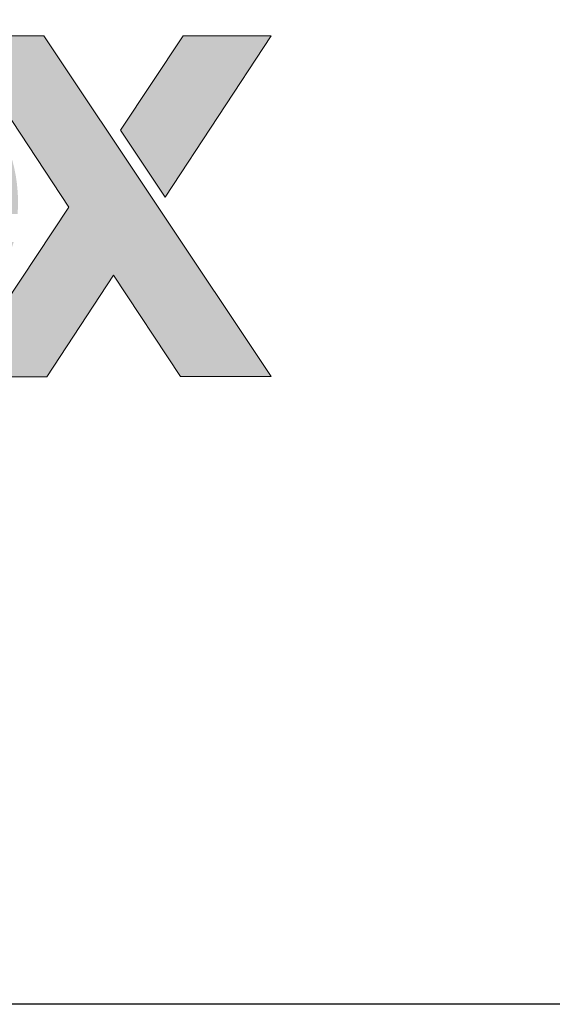
# Model space of a CAD drawing. Units: millimetres. Extents: x 233 to 6173, y -1936 to 3314.
# Drawn here: x 514 to 534, y -1861 to -1824 of the extents above; entities that cross this region are included whole.
import ezdxf
from ezdxf.enums import TextEntityAlignment as Align

# ---------------------------------------------------------------- set-up
doc = ezdxf.new("R2010")
doc.units = ezdxf.units.MM
doc.layers.add('DLS_Lejand', color=7, linetype='Continuous', lineweight=0)
doc.layers.add('DLS_Txt', color=254, linetype='Continuous', lineweight=0)
doc.layers.add('Layer 1', color=7, linetype='Continuous')
doc.styles.get("Standard").update_dxf_attribs({"font": 'arial.ttf'})

# ---------------------------------------------------------------- blocks, each defined once
blk = doc.blocks.new('Küçük_yatay')
at = {"layer": 'Layer 1'}
h = blk.add_hatch(color=30, dxfattribs=at)
h.dxf.hatch_style = 2
h.paths.add_polyline_path([(39.0298, 4.5467), (39.826, 5.7609), (39.1656, 5.7602), (38.695, 5.0512)])
h.paths.add_polyline_path([(39.8277, 3.1991), (38.1189, 5.7602), (37.4582, 5.7602), (38.3071, 4.4712), (37.4599, 3.197), (38.1424, 3.1984), (38.6436, 3.9612), (39.1452, 3.1991)])
edge = h.paths.add_edge_path()
edge.add_spline(control_points=[(37.4792, 5.3404), (37.3734, 5.3959), (37.2487, 5.424), (37.1054, 5.4233), (36.9772, 5.4233), (36.8608, 5.4004), (36.7557, 5.3542), (36.6506, 5.3091), (36.5604, 5.2462), (36.4846, 5.1661), (36.4091, 5.0872), (36.3506, 4.9926), (36.3089, 4.8836), (36.2676, 4.7742), (36.2476, 4.6571), (36.2476, 4.5305), (36.2476, 4.3992), (36.2676, 4.2804), (36.3082, 4.1706), (36.3482, 4.0618), (36.405, 3.9681), (36.4787, 3.8895), (36.5525, 3.8117), (36.6424, 3.7503), (36.7488, 3.709), (36.8549, 3.6663), (36.9741, 3.6449), (37.1064, 3.6449), (37.2969, 3.6449), (37.4596, 3.6883), (37.5939, 3.7758), (37.7283, 3.8633), (37.8282, 4.0087), (37.8933, 4.2113), (37.8933, 4.2113), (37.4864, 4.2106), (37.4864, 4.2106), (37.4713, 4.1582), (37.4299, 4.1086), (37.3631, 4.0618), (37.2959, 4.0149), (37.2156, 3.9915), (37.1226, 3.9915), (36.9924, 3.9915), (36.8925, 4.0252), (36.8229, 4.0928), (36.7537, 4.1603), (36.7161, 4.2697), (36.7092, 4.4194), (36.7092, 4.4194), (37.9219, 4.4201), (37.9219, 4.4201), (37.9308, 4.551), (37.9198, 4.6765), (37.8895, 4.7961), (37.8588, 4.916), (37.8096, 5.0229), (37.7414, 5.1168), (37.6728, 5.2102), (37.586, 5.2846), (37.4792, 5.3404)], knot_values=[0, 0, 0, 0, 0.352778, 0.352778, 0.352778, 0.705556, 0.705556, 0.705556, 1.058333, 1.058333, 1.058333, 1.411111, 1.411111, 1.411111, 1.763889, 1.763889, 1.763889, 2.116667, 2.116667, 2.116667, 2.469444, 2.469444, 2.469444, 2.822222, 2.822222, 2.822222, 3.175, 3.175, 3.175, 3.527778, 3.527778, 3.527778, 3.880556, 3.880556, 3.880556, 4.233333, 4.233333, 4.233333, 4.586111, 4.586111, 4.586111, 4.938889, 4.938889, 4.938889, 5.291667, 5.291667, 5.291667, 5.644444, 5.644444, 5.644444, 5.997222, 5.997222, 5.997222, 6.35, 6.35, 6.35, 6.702778, 6.702778, 6.702778, 7.055556, 7.055556, 7.055556, 7.055556], degree=3, periodic=0)
edge.add_line((37.4792, 5.3404), (37.4792, 5.3404))
edge = h.paths.add_edge_path()
edge.add_spline(control_points=[(37.4602, 4.7143), (37.4602, 4.7143), (36.7092, 4.7136), (36.7092, 4.7136), (36.7113, 4.7467), (36.7182, 4.783), (36.7302, 4.825), (36.7419, 4.8667), (36.763, 4.9058), (36.7922, 4.9429), (36.8208, 4.9795), (36.8601, 5.0105), (36.909, 5.036), (36.9576, 5.0607), (37.0186, 5.0741), (37.0927, 5.0741), (37.2053, 5.0741), (37.2894, 5.0431), (37.3445, 4.9823), (37.3996, 4.921), (37.4382, 4.8321), (37.4602, 4.7143)], knot_values=[0, 0, 0, 0, 0.352778, 0.352778, 0.352778, 0.705556, 0.705556, 0.705556, 1.058333, 1.058333, 1.058333, 1.411111, 1.411111, 1.411111, 1.763889, 1.763889, 1.763889, 2.116667, 2.116667, 2.116667, 2.469444, 2.469444, 2.469444, 2.469444], degree=3, periodic=0)
edge.add_line((37.4602, 4.7143), (37.4602, 4.7143))
at = {"layer": 'Layer 1', "lineweight": 0}
for points in [[(39.8277, 3.1991), (38.1189, 5.7602), (37.4582, 5.7602), (38.3071, 4.4712), (37.4599, 3.197), (38.1424, 3.1984), (38.6436, 3.9612), (39.1452, 3.1991), (39.8277, 3.1991)], [(39.0298, 4.5467), (39.826, 5.7609), (39.1656, 5.7602), (38.695, 5.0512), (39.0298, 4.5467)]]:
    blk.add_lwpolyline(points, dxfattribs=at)
blk = doc.blocks.new('DLS_PaftaCerceve_CX_Yatay')
at = {"rotation": 270}
blk.add_blockref('Küçük_yatay', (1.5171, 235.7149), dxfattribs=at)
blk.add_attdef('AÇIKLAMA', text='', height=2, rotation=270).set_placement((5.692, 87.6428), align=Align.MIDDLE_LEFT)
at = {"layer": 'DLS_Lejand', "lineweight": 0}
blk.add_attdef('ÜRÜNKODU', text='', height=2, rotation=270, dxfattribs=at).set_placement((5.692, 125.4803), align=Align.MIDDLE_CENTER)
at = {"layer": 'DLS_Lejand'}
blk.add_attdef('ÖLÇEK', text='', height=2, rotation=270, dxfattribs=at).set_placement((5.7031, -35.7688), align=Align.MIDDLE_CENTER)
at = {"layer": 'DLS_Txt'}
blk.add_attdef('NOTLAR', text='', height=2, rotation=270, dxfattribs=at).set_placement((12.9562, 233.1851), align=Align.BOTTOM_LEFT)

msp = doc.modelspace()

# ---------------------------------------------------------------- linework, layer by layer
msp.add_lwpolyline([(307.751, -1861.439), (307.751, -871.439), (1732.751, -871.439), (1732.751, -1861.439)], close=True)

# ---------------------------------------------------------------- block references
at = {"xscale": 5, "yscale": 5, "zscale": 5, "rotation": 90}
msp.add_blockref('DLS_PaftaCerceve_CX_Yatay', (1502.67, -1861.439), dxfattribs=at)

doc.saveas('drawing.dxf')
